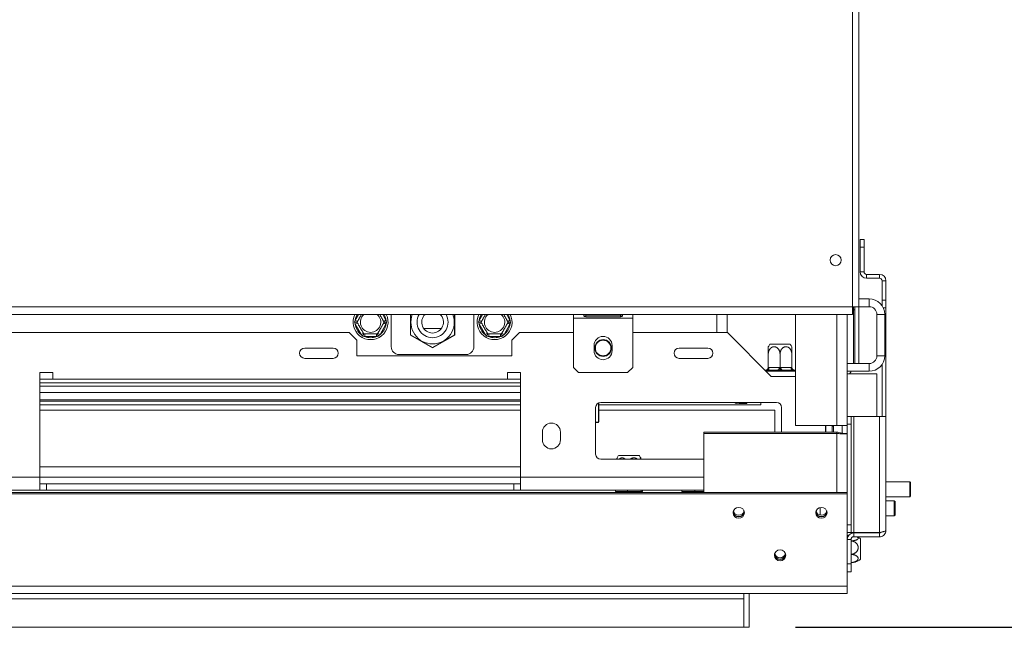
# Model space of a CAD drawing. Units: millimetres. Extents: x 4 to 269, y 3 to 204.
# Drawn here: x 129 to 148, y 33 to 44 of the extents above; entities that cross this region are included whole.
import ezdxf

# ---------------------------------------------------------------- set-up
doc = ezdxf.new("R2010")
doc.units = ezdxf.units.MM
doc.layers.add('FORMAT', color=7, linetype='Continuous')
doc.styles.add('SLDTEXTSTYLE1', font='TXT', dxfattribs={"width": 0.75})
doc.dimstyles.new('SLDDIMSTYLE0', dxfattribs={"dimtxt": 2.645833, "dimasz": 1.3, "dimexe": 0, "dimexo": 0.0625, "dimgap": 0.661458, "dimtad": 1, "dimdec": 0, "dimlfac": 20, "dimrnd": 1e-09, "dimzin": 12, "dimdsep": 46, "dimtxsty": 'SLDTEXTSTYLE1', "dimsah": 1, "dimcen": 0.09, "dimadec": 0, "dimazin": 3, "dimtfac": 1, "dimtdec": 0, "dimtofl": 0, "dimtmove": 0, "dimatfit": 3, "dimfxl": 0, "dimfrac": 2, "dimtolj": 1, "dimtzin": 12, "dimarcsym": 0})

# ---------------------------------------------------------------- blocks, each defined once
blk = doc.blocks.new('_D_2')
at = {"layer": 'FORMAT'}
for p, q in [((146.001, 53.551), (160.792, 53.551)), ((159.792, 32.551), (159.792, 53.551)), ((150.789, 48.549), (150.789, 49.086)), ((150.789, 49.086), (155.727, 49.086)), ((155.727, 49.086), (155.727, 48.549)), ((151.334, 45.203), (155.182, 42.894)), ((150.789, 38.1), (150.789, 37.563)), ((155.727, 37.563), (155.727, 38.1)), ((150.789, 37.563), (155.727, 37.563)), ((144.267, 32.551), (160.792, 32.551))]:
    blk.add_line(p, q, dxfattribs=at)
for points in [[(159.792, 53.551), (159.542, 52.251), (160.042, 52.251)], [(159.792, 32.551), (160.042, 33.851), (159.542, 33.851)]]:
    blk.add_solid(points, dxfattribs=at)
at = {"layer": 'FORMAT', "attachment_point": 1, "rotation": 90, "style": 'SLDTEXTSTYLE1'}
for s, insert, char_height in [('420mm', (156.381, 37.085), 2.6458), ('"', (151.806, 46.786), 2.646), ('16', (153.34, 44.049), 1.8521), ('9', (150.871, 42.68), 1.852), ('16', (151.806, 38.77), 2.6458)]:
    blk.add_mtext(s, dxfattribs=dict(at, insert=insert, char_height=char_height))

msp = doc.modelspace()

# ---------------------------------------------------------------- linework, layer by layer
at = {"color": 7, "linetype": 'Continuous', "lineweight": 15}
for p, q in [((145.367, 38.751), (145.367, 46.176)), ((145.492, 46.176), (145.492, 38.751)), ((145.517, 40.051), (145.592, 40.051)), ((145.517, 39.901), (145.517, 40.051)), ((145.592, 40.051), (145.592, 39.901)), ((145.592, 39.901), (145.517, 39.901)), ((145.517, 39.426), (145.517, 39.901)), ((145.592, 39.426), (145.592, 39.901)), ((145.592, 39.426), (145.517, 39.426)), ((145.642, 39.376), (145.642, 39.301)), ((145.892, 39.376), (145.642, 39.376)), ((145.892, 39.301), (145.642, 39.301)), ((145.892, 39.301), (145.892, 39.376)), ((145.942, 39.251), (146.017, 39.251)), ((145.942, 39.251), (145.942, 38.876)), ((146.017, 39.251), (146.017, 38.876)), ((145.492, 38.901), (145.692, 38.901)), ((145.692, 38.751), (145.692, 38.901)), ((19.167, 38.751), (145.367, 38.751)), ((145.367, 38.751), (145.692, 38.751)), ((145.492, 38.751), (145.367, 38.751)), ((145.367, 38.751), (145.367, 38.601)), ((145.387, 37.651), (145.387, 38.751)), ((145.417, 38.751), (145.417, 37.651)), ((145.492, 38.751), (145.492, 37.651)), ((145.942, 38.876), (146.017, 38.876)), ((145.942, 38.766), (145.942, 38.876)), ((146.017, 38.726), (145.965, 38.726)), ((146.017, 38.876), (146.017, 38.726)), ((146.017, 38.726), (146.017, 36.626)), ((19.167, 38.601), (145.367, 38.601)), ((136.442, 37.976), (136.442, 38.601)), ((136.812, 38.202), (136.812, 38.601)), ((136.817, 38.601), (136.817, 38.205)), ((137.667, 38.205), (137.667, 38.601)), ((137.672, 38.601), (137.672, 38.202)), ((138.042, 38.601), (138.042, 37.976)), ((139.967, 38.526), (139.967, 38.601)), ((139.967, 38.526), (141.117, 38.526)), ((139.967, 37.576), (139.967, 38.526)), ((140.88, 38.594), (140.205, 38.594)), ((140.205, 38.589), (140.88, 38.589)), ((140.205, 38.557), (140.205, 38.589)), ((140.205, 38.557), (140.88, 38.557)), ((140.88, 38.589), (140.893, 38.592)), ((140.88, 38.557), (140.88, 38.589)), ((141.117, 38.601), (141.117, 38.526)), ((141.117, 38.526), (141.117, 37.576)), ((142.942, 38.601), (142.942, 38.251)), ((144.267, 38.601), (144.267, 36.451)), ((145.267, 38.601), (145.267, 36.451)), ((145.842, 38.601), (145.842, 37.801)), ((145.992, 38.601), (145.842, 38.601)), ((145.992, 38.601), (145.992, 37.801)), ((135.745, 38.491), (135.788, 38.466)), ((135.745, 38.411), (135.788, 38.436)), ((135.859, 38.213), (135.745, 38.411)), ((136.339, 38.411), (136.225, 38.213)), ((136.296, 38.466), (136.339, 38.491)), ((136.296, 38.436), (136.339, 38.411)), ((137.07, 38.33), (137.414, 38.33)), ((138.145, 38.491), (138.188, 38.466)), ((138.145, 38.411), (138.188, 38.436)), ((138.259, 38.213), (138.145, 38.411)), ((138.739, 38.411), (138.625, 38.213)), ((138.696, 38.466), (138.739, 38.491)), ((138.696, 38.436), (138.739, 38.411)), ((122.367, 38.251), (135.627, 38.251)), ((135.777, 38.101), (135.627, 38.251)), ((135.859, 38.213), (135.902, 38.238)), ((135.928, 38.173), (135.928, 38.223)), ((136.156, 38.173), (135.928, 38.173)), ((136.156, 38.173), (136.156, 38.223)), ((136.182, 38.238), (136.225, 38.213)), ((137.242, 37.954), (136.812, 38.202)), ((136.817, 38.205), (137.242, 37.96)), ((137.242, 37.96), (137.667, 38.205)), ((137.672, 38.202), (137.242, 37.954)), ((138.259, 38.213), (138.302, 38.238)), ((138.328, 38.173), (138.328, 38.223)), ((138.556, 38.173), (138.328, 38.173)), ((138.556, 38.173), (138.556, 38.223)), ((138.582, 38.238), (138.625, 38.213)), ((138.927, 38.251), (138.777, 38.101)), ((138.927, 38.251), (139.967, 38.251)), ((141.117, 38.251), (142.947, 38.251)), ((142.947, 38.251), (143.797, 37.401)), ((135.317, 37.951), (134.767, 37.951)), ((135.777, 38.101), (135.777, 37.801)), ((138.777, 37.801), (138.777, 38.101)), ((140.367, 37.901), (140.367, 38.001)), ((140.717, 38.001), (140.717, 37.901)), ((142.567, 37.951), (142.017, 37.951)), ((143.77, 38.026), (144.164, 38.026)), ((134.767, 37.751), (135.317, 37.751)), ((135.777, 37.801), (138.777, 37.801)), ((137.892, 37.826), (136.592, 37.826)), ((142.017, 37.751), (142.567, 37.751)), ((143.74, 37.575), (143.74, 37.831)), ((143.967, 37.575), (143.967, 37.831)), ((144.195, 37.575), (144.195, 37.831)), ((145.842, 37.801), (145.992, 37.801)), ((140.067, 37.476), (139.967, 37.576)), ((141.117, 37.576), (141.017, 37.476)), ((143.74, 37.575), (143.755, 37.576)), ((143.755, 37.576), (143.952, 37.576)), ((143.952, 37.576), (143.967, 37.575)), ((143.967, 37.575), (143.982, 37.576)), ((143.982, 37.576), (144.18, 37.576)), ((144.18, 37.576), (144.195, 37.575)), ((145.692, 37.651), (145.267, 37.651)), ((145.417, 37.651), (145.492, 37.651)), ((145.417, 37.651), (145.417, 37.651)), ((145.492, 37.651), (145.492, 37.651)), ((145.692, 37.501), (145.692, 37.651)), ((145.942, 37.635), (145.942, 36.626)), ((129.892, 37.476), (129.642, 37.476)), ((129.642, 37.476), (129.642, 35.451)), ((129.892, 37.351), (129.892, 37.476)), ((138.942, 37.476), (138.692, 37.476)), ((138.692, 37.476), (138.692, 37.351)), ((138.942, 35.451), (138.942, 37.476)), ((141.017, 37.476), (140.067, 37.476)), ((143.69, 37.526), (143.672, 37.526)), ((143.7, 37.525), (143.69, 37.526)), ((143.697, 37.501), (144.267, 37.501)), ((143.73, 37.526), (143.7, 37.525)), ((143.927, 37.526), (143.73, 37.526)), ((143.797, 37.401), (144.267, 37.401)), ((143.967, 37.525), (143.927, 37.526)), ((144.007, 37.526), (143.967, 37.525)), ((144.205, 37.526), (144.007, 37.526)), ((144.235, 37.525), (144.205, 37.526)), ((144.245, 37.526), (144.235, 37.525)), ((144.267, 37.526), (144.245, 37.526)), ((145.692, 37.501), (145.267, 37.501)), ((145.267, 37.454), (145.842, 37.454)), ((145.842, 36.626), (145.842, 37.454)), ((129.892, 37.351), (129.642, 37.351)), ((138.942, 37.276), (129.642, 37.276)), ((138.692, 37.351), (129.892, 37.351)), ((138.942, 37.351), (138.692, 37.351)), ((138.942, 36.951), (129.642, 36.951)), ((129.642, 36.926), (138.942, 36.926)), ((129.642, 36.851), (138.942, 36.851)), ((140.397, 36.801), (140.397, 35.901)), ((140.458, 36.527), (140.458, 36.893)), ((140.458, 36.851), (143.592, 36.851)), ((143.897, 36.901), (140.497, 36.901)), ((143.167, 36.876), (143.167, 36.901)), ((143.167, 36.876), (143.242, 36.876)), ((143.242, 36.876), (143.242, 36.901)), ((143.247, 36.876), (143.247, 36.901)), ((143.247, 36.876), (143.322, 36.876)), ((143.322, 36.876), (143.322, 36.901)), ((143.592, 36.901), (143.592, 36.851)), ((143.997, 36.326), (143.997, 36.801)), ((129.642, 36.751), (138.942, 36.751)), ((140.458, 36.751), (143.867, 36.751)), ((143.867, 36.751), (143.867, 36.326)), ((145.267, 36.626), (145.342, 36.626)), ((145.342, 36.626), (145.342, 36.476)), ((145.342, 36.626), (145.392, 36.626)), ((145.392, 34.383), (145.392, 36.626)), ((145.392, 36.626), (145.892, 36.626)), ((145.892, 36.626), (145.892, 34.383)), ((146.017, 36.626), (145.892, 36.626)), ((146.017, 36.626), (146.017, 34.426)), ((140.397, 36.509), (140.426, 36.509)), ((140.458, 36.527), (140.456, 36.524)), ((144.267, 36.451), (145.067, 36.451)), ((144.847, 36.326), (144.847, 36.451)), ((144.852, 36.326), (144.852, 36.451)), ((144.977, 36.326), (144.977, 36.451)), ((145.002, 36.443), (144.977, 36.443)), ((145.002, 36.451), (145.002, 36.443)), ((145.002, 36.443), (145.002, 36.326)), ((145.267, 36.451), (145.067, 36.451)), ((145.167, 36.451), (145.167, 36.301)), ((145.342, 36.476), (145.267, 36.476)), ((145.267, 36.451), (145.267, 36.301)), ((145.342, 34.533), (145.342, 36.476)), ((139.367, 36.326), (139.367, 36.176)), ((139.717, 36.176), (139.717, 36.326)), ((142.492, 36.301), (142.492, 36.326)), ((142.492, 36.326), (145.067, 36.326)), ((142.492, 36.301), (145.067, 36.301)), ((142.492, 35.158), (142.492, 36.301)), ((145.067, 36.326), (145.067, 36.301)), ((145.194, 36.301), (145.267, 36.301)), ((145.267, 36.301), (145.267, 35.158)), ((140.845, 35.876), (141.203, 35.876)), ((141.203, 35.876), (141.239, 35.876)), ((140.497, 35.801), (142.492, 35.801)), ((129.642, 35.451), (138.942, 35.451)), ((129.642, 35.201), (129.642, 35.451)), ((138.942, 35.451), (138.942, 35.201)), ((129.642, 35.326), (129.767, 35.326)), ((129.767, 35.326), (129.767, 35.201)), ((138.817, 35.326), (129.767, 35.326)), ((138.817, 35.326), (138.817, 35.201)), ((138.817, 35.326), (138.942, 35.326)), ((146.477, 35.366), (146.017, 35.366)), ((146.492, 35.351), (146.477, 35.366)), ((146.477, 35.076), (146.477, 35.366)), ((146.492, 35.091), (146.492, 35.351)), ((82.267, 35.158), (145.267, 35.158)), ((82.267, 35.132), (145.267, 35.132)), ((128.667, 35.201), (129.642, 35.201)), ((129.642, 35.201), (129.767, 35.201)), ((138.817, 35.201), (129.767, 35.201)), ((138.817, 35.201), (138.942, 35.201)), ((138.942, 35.201), (142.492, 35.201)), ((140.78, 35.176), (140.78, 35.201)), ((141.016, 35.176), (140.78, 35.176)), ((141.016, 35.176), (141.016, 35.201)), ((141.278, 35.176), (141.016, 35.176)), ((141.278, 35.176), (141.278, 35.201)), ((141.304, 35.176), (141.278, 35.176)), ((141.304, 35.176), (141.304, 35.201)), ((142.067, 35.176), (142.067, 35.201)), ((142.317, 35.176), (142.067, 35.176)), ((142.317, 35.176), (142.317, 35.201)), ((142.492, 35.176), (142.317, 35.176)), ((145.267, 35.158), (145.267, 35.132)), ((145.267, 35.132), (145.267, 33.349)), ((146.017, 35.076), (146.477, 35.076)), ((146.477, 35.076), (146.492, 35.091)), ((146.177, 34.996), (146.017, 34.996)), ((146.192, 34.981), (146.177, 34.996)), ((146.177, 34.706), (146.177, 34.996)), ((146.192, 34.721), (146.192, 34.981)), ((143.267, 34.788), (143.267, 34.808)), ((144.742, 34.868), (144.742, 34.72)), ((146.017, 34.706), (146.177, 34.706)), ((146.177, 34.706), (146.192, 34.721)), ((145.267, 34.533), (145.342, 34.533)), ((145.342, 34.533), (145.342, 34.383)), ((145.342, 34.383), (145.267, 34.383)), ((145.267, 34.324), (145.291, 34.324)), ((145.342, 34.383), (145.392, 34.383)), ((145.892, 34.383), (145.392, 34.383)), ((145.892, 34.376), (145.392, 34.376)), ((145.392, 34.301), (145.392, 34.376)), ((145.892, 34.301), (145.892, 34.376)), ((145.342, 34.251), (145.267, 34.251)), ((145.342, 33.776), (145.342, 34.251)), ((145.892, 34.301), (145.392, 34.301)), ((145.527, 34.26), (145.527, 34.182)), ((145.527, 34.182), (145.527, 33.866)), ((145.267, 33.776), (145.342, 33.776)), ((145.342, 33.776), (145.342, 33.626)), ((145.342, 33.626), (145.267, 33.626)), ((82.267, 33.349), (145.267, 33.349)), ((82.267, 33.201), (145.267, 33.201)), ((143.267, 33.101), (143.267, 33.201)), ((143.367, 32.551), (143.367, 33.201)), ((145.267, 33.349), (145.267, 33.201)), ((145.267, 33.301), (145.267, 33.201)), ((82.267, 33.101), (143.267, 33.101)), ((143.267, 32.551), (143.267, 33.101)), ((82.267, 32.551), (143.267, 32.551)), ((143.367, 32.551), (143.267, 32.551))]:
    msp.add_line(p, q, dxfattribs=at)
at = {"color": 8, "linetype": 'Continuous', "lineweight": 15}
for p, q in [((135.745, 38.491), (135.808, 38.601)), ((136.276, 38.601), (136.339, 38.491)), ((138.145, 38.491), (138.208, 38.601)), ((138.676, 38.601), (138.739, 38.491)), ((142.742, 38.251), (142.742, 38.601)), ((145.067, 38.601), (145.067, 36.451)), ((138.942, 37.213), (129.642, 37.213)), ((138.942, 37.088), (129.642, 37.088)), ((140.456, 36.527), (140.456, 36.892)), ((140.458, 36.527), (140.456, 36.527)), ((145.067, 35.158), (145.067, 36.301)), ((129.642, 35.651), (138.942, 35.651)), ((128.667, 35.451), (129.642, 35.451)), ((138.942, 35.451), (142.492, 35.451))]:
    msp.add_line(p, q, dxfattribs=at)
at = {"color": 7, "linetype": 'Continuous', "lineweight": 15, "flags": 128}
for points in [[(145.387, 38.683), (145.4, 38.687), (145.417, 38.696)], [(143.73, 37.526), (143.735, 37.527), (143.739, 37.529), (143.744, 37.534), (143.747, 37.54), (143.75, 37.548), (143.753, 37.556), (143.754, 37.566), (143.755, 37.576)], [(143.927, 37.526), (143.932, 37.527), (143.937, 37.529), (143.941, 37.534), (143.945, 37.54), (143.948, 37.548), (143.95, 37.556), (143.952, 37.566), (143.952, 37.576)], [(144.007, 37.526), (144.002, 37.527), (143.998, 37.529), (143.993, 37.534), (143.989, 37.54), (143.986, 37.548), (143.984, 37.556), (143.983, 37.566), (143.982, 37.576)], [(144.205, 37.526), (144.2, 37.527), (144.195, 37.529), (144.191, 37.534), (144.187, 37.54), (144.184, 37.548), (144.181, 37.556), (144.18, 37.566), (144.18, 37.576)], [(145.313, 37.454), (145.336, 37.484), (145.346, 37.501)], [(143.167, 34.87), (143.125, 34.862), (143.089, 34.839), (143.065, 34.805), (143.057, 34.764), (143.065, 34.723), (143.089, 34.689), (143.125, 34.666), (143.167, 34.658), (143.209, 34.666), (143.245, 34.689), (143.269, 34.723), (143.277, 34.764), (143.269, 34.805), (143.245, 34.839), (143.209, 34.862), (143.167, 34.87)], [(144.767, 34.87), (144.725, 34.862), (144.689, 34.839), (144.665, 34.805), (144.657, 34.764), (144.665, 34.723), (144.689, 34.689), (144.725, 34.666), (144.767, 34.658), (144.809, 34.666), (144.845, 34.689), (144.869, 34.723), (144.877, 34.764), (144.869, 34.805), (144.845, 34.839), (144.809, 34.862), (144.767, 34.87)], [(143.967, 34.049), (143.925, 34.041), (143.889, 34.018), (143.865, 33.984), (143.857, 33.943), (143.865, 33.902), (143.889, 33.868), (143.925, 33.845), (143.967, 33.837), (144.009, 33.845), (144.045, 33.868), (144.069, 33.902), (144.077, 33.943), (144.069, 33.984), (144.045, 34.018), (144.009, 34.041), (143.967, 34.049)]]:
    msp.add_lwpolyline(points, dxfattribs=at)
at = {"color": 7, "linetype": 'Continuous', "lineweight": 15}
for centre, radius in [((145.042, 39.651), 0.107), ((140.542, 37.951), 0.162), ((140.542, 37.951), 0.15)]:
    msp.add_circle(centre, radius, dxfattribs=at)
for centre, radius, start, end in [((145.642, 39.426), 0.125, 180, 270), ((145.642, 39.426), 0.05, 180, 270), ((145.892, 39.251), 0.125, 0, 90), ((145.892, 39.251), 0.05, 0, 90), ((145.692, 38.601), 0.3, 360, 90), ((145.692, 38.601), 0.15, 0, 90), ((136.042, 38.451), 0.338, 153.5736, 26.4264), ((136.042, 38.451), 0.197, 130.3259, 49.6741), ((137.242, 38.451), 0.42, 159.0454, 270), ((137.242, 38.451), 0.3, 149.955, 270), ((137.242, 38.451), 0.21, 134.0241, 270), ((137.242, 38.451), 0.21, 270, 45.9759), ((137.242, 38.451), 0.42, 270, 21.071), ((137.242, 38.451), 0.3, 270, 30.045), ((138.442, 38.451), 0.338, 153.5736, 26.9998), ((138.442, 38.451), 0.197, 130.3259, 49.6741), ((136.042, 38.451), 0.3, 187.6684, 232.3316), ((136.042, 38.451), 0.3, 307.6684, 352.3316), ((138.442, 38.451), 0.3, 187.6684, 232.3316), ((138.442, 38.451), 0.3, 307.6684, 352.3316), ((136.042, 38.451), 0.3, 247.6684, 292.3316), ((138.442, 38.451), 0.3, 247.6684, 292.3316), ((140.542, 38.001), 0.175, 0, 180), ((134.767, 37.851), 0.1, 90, 270), ((135.317, 37.851), 0.1, 270, 90), ((136.592, 37.976), 0.15, 180, 270), ((137.892, 37.976), 0.15, 270, 0), ((142.017, 37.851), 0.1, 90, 270), ((142.567, 37.851), 0.1, 270, 90), ((144.027, 37.831), 0.322, 142.7742, 153.0235), ((143.907, 37.831), 0.322, 26.9692, 37.2258), ((140.542, 37.901), 0.175, 180, 0), ((145.692, 37.801), 0.15, 270, 0), ((145.692, 37.801), 0.3, 270, 360), ((143.69, 37.576), 0.05, 270, 315.53), ((140.497, 36.801), 0.1, 90, 180), ((143.125, 36.913), 0.0375, 199.4712, 340.5288), ((143.205, 36.913), 0.0375, 199.4712, 340.5288), ((143.897, 36.801), 0.1, 360, 90), ((139.542, 36.326), 0.175, 0, 180), ((140.426, 36.617), 0.108, 270, 277.7068), ((140.452, 36.525), 0.00462, 320.2152, 18.156), ((140.454, 36.526), 0.00466, 293.9159, 334.2371), ((140.453, 36.527), 0.005, 334.3751, 0), ((139.542, 36.176), 0.175, 180, 0), ((140.497, 35.901), 0.1, 180, 270), ((141.102, 35.681), 0.322, 142.7742, 153.3441), ((140.982, 35.681), 0.322, 26.6448, 37.2258), ((143.167, 34.794), 0.11, 188.5829, 351.4171), ((143.167, 34.795), 0.105, 179.26, 0.7399), ((143.167, 34.822), 0.106, 191.7646, 348.2354), ((144.767, 34.794), 0.11, 188.581, 351.419), ((144.767, 34.795), 0.105, 179.264, 0.7359), ((144.767, 34.822), 0.106, 191.7653, 348.2347), ((145.392, 34.251), 0.125, 90, 180), ((145.392, 34.251), 0.05, 90, 180), ((145.332, 34.003), 0.322, 52.7742, 67.1963), ((143.967, 33.973), 0.11, 188.585, 351.415), ((143.967, 33.974), 0.105, 179.2591, 0.7409), ((143.967, 34.001), 0.106, 191.7647, 348.2353), ((145.332, 34.123), 0.322, 287.8047, 307.2258)]:
    msp.add_arc(centre, radius, start, end, dxfattribs=at)
at = {"color": 8, "linetype": 'Continuous', "lineweight": 15}
for centre, start, end in [((136.042, 38.451), 149.955, 172.3316), ((136.042, 38.451), 7.6684, 30.045), ((138.442, 38.451), 149.955, 172.3316), ((138.442, 38.451), 7.6684, 30.045)]:
    msp.add_arc(centre, 0.3, start, end, dxfattribs=at)
at = {"color": 7, "linetype": 'Continuous', "lineweight": 15}
for points, knots in [([(135.779, 38.451), (135.78, 38.451), (135.78, 38.452), (135.783, 38.457), (135.788, 38.465), (135.795, 38.477), (135.803, 38.492), (135.813, 38.509), (135.824, 38.528), (135.835, 38.547), (135.846, 38.565), (135.856, 38.583), (135.863, 38.595), (135.866, 38.601), (135.867, 38.602)], [0, 0, 0, 0, 0.0950419, 0.1924803, 0.2875607, 0.3852897, 0.4815781, 0.5812664, 0.6681381, 0.7581787, 0.8356197, 0.915548, 0.9894093, 1, 1, 1, 1]), ([(136.218, 38.601), (136.222, 38.595), (136.227, 38.586), (136.234, 38.573), (136.241, 38.561), (136.249, 38.547), (136.259, 38.529), (136.269, 38.513), (136.277, 38.498), (136.285, 38.485), (136.292, 38.473), (136.298, 38.463), (136.303, 38.453), (136.304, 38.452), (136.305, 38.451)], [0, 0, 0, 0, 0.08583, 0.125271, 0.165024, 0.242924, 0.323294, 0.401161, 0.481141, 0.562139, 0.645063, 0.734753, 0.826646, 1, 1, 1, 1]), ([(138.179, 38.451), (138.18, 38.451), (138.18, 38.452), (138.183, 38.457), (138.188, 38.465), (138.195, 38.477), (138.203, 38.492), (138.213, 38.509), (138.224, 38.528), (138.235, 38.547), (138.246, 38.565), (138.256, 38.583), (138.263, 38.595), (138.266, 38.601), (138.267, 38.602)], [0, 0, 0, 0, 0.0950419, 0.1924803, 0.2875607, 0.3852897, 0.4815781, 0.5812664, 0.6681381, 0.7581787, 0.8356197, 0.915548, 0.9894093, 1, 1, 1, 1]), ([(138.618, 38.602), (138.621, 38.595), (138.627, 38.586), (138.634, 38.573), (138.641, 38.561), (138.649, 38.547), (138.659, 38.529), (138.669, 38.513), (138.677, 38.498), (138.685, 38.485), (138.692, 38.473), (138.698, 38.463), (138.703, 38.453), (138.704, 38.452), (138.705, 38.451)], [0, 0, 0, 0, 0.089167, 0.128464, 0.168072, 0.245688, 0.325764, 0.403347, 0.483035, 0.563737, 0.646358, 0.735722, 0.827279, 1, 1, 1, 1]), ([(140.205, 38.594), (140.199, 38.594), (140.189, 38.593), (140.178, 38.591), (140.172, 38.589), (140.169, 38.586), (140.167, 38.583), (140.167, 38.579), (140.167, 38.576), (140.169, 38.572), (140.172, 38.569), (140.178, 38.565), (140.189, 38.56), (140.199, 38.558), (140.205, 38.557)], [0, 0, 0, 0, 0.164606, 0.29151, 0.345785, 0.397668, 0.45069, 0.508169, 0.554902, 0.600881, 0.649258, 0.702763, 0.832396, 1, 1, 1, 1]), ([(140.88, 38.557), (140.885, 38.558), (140.895, 38.558), (140.906, 38.562), (140.912, 38.567), (140.915, 38.571), (140.917, 38.575), (140.917, 38.579), (140.917, 38.582), (140.915, 38.585), (140.912, 38.587), (140.906, 38.59), (140.895, 38.592), (140.885, 38.593), (140.88, 38.594)], [0, 0, 0, 0, 0.164606, 0.29151, 0.345785, 0.397668, 0.45069, 0.508169, 0.554902, 0.600881, 0.649258, 0.702763, 0.832396, 1, 1, 1, 1]), ([(135.733, 38.451), (135.735, 38.457), (135.739, 38.471), (135.743, 38.484), (135.745, 38.491)], [0, 0, 0, 0, 0.499553, 1, 1, 1, 1]), ([(135.745, 38.411), (135.743, 38.417), (135.739, 38.43), (135.735, 38.444), (135.733, 38.451)], [0, 0, 0, 0, 0.499606, 1, 1, 1, 1]), ([(135.733, 38.451), (135.733, 38.451), (135.736, 38.451), (135.744, 38.451), (135.757, 38.451), (135.77, 38.451), (135.778, 38.451), (135.779, 38.451), (135.779, 38.451)], [0, 0, 0, 0, 0.004162, 0.09651, 0.357505, 0.581507, 0.790467, 1, 1, 1, 1]), ([(135.911, 38.223), (135.911, 38.223), (135.91, 38.224), (135.907, 38.23), (135.899, 38.243), (135.888, 38.263), (135.878, 38.28), (135.867, 38.299), (135.858, 38.315), (135.85, 38.328), (135.843, 38.34), (135.835, 38.355), (135.825, 38.372), (135.815, 38.388), (135.807, 38.403), (135.799, 38.417), (135.792, 38.429), (135.787, 38.438), (135.781, 38.448), (135.78, 38.45), (135.779, 38.451)], [0, 0, 0, 0, 0.05117, 0.103361, 0.227069, 0.285286, 0.345563, 0.398026, 0.452405, 0.476031, 0.499843, 0.546506, 0.594648, 0.641291, 0.6892, 0.737718, 0.78739, 0.841115, 0.89616, 1, 1, 1, 1]), ([(136.305, 38.451), (136.305, 38.45), (136.304, 38.45), (136.301, 38.444), (136.296, 38.436), (136.29, 38.424), (136.281, 38.409), (136.271, 38.392), (136.26, 38.373), (136.249, 38.355), (136.239, 38.336), (136.228, 38.318), (136.219, 38.301), (136.21, 38.286), (136.201, 38.271), (136.193, 38.258), (136.187, 38.246), (136.181, 38.236), (136.176, 38.228), (136.174, 38.224), (136.174, 38.223), (136.173, 38.223)], [0, 0, 0, 0, 0.057125, 0.115691, 0.172839, 0.231579, 0.289453, 0.349371, 0.401586, 0.455705, 0.502251, 0.550292, 0.594686, 0.640272, 0.686628, 0.734107, 0.78501, 0.837134, 0.893198, 0.950682, 1, 1, 1, 1]), ([(136.305, 38.451), (136.305, 38.451), (136.306, 38.451), (136.315, 38.451), (136.327, 38.451), (136.34, 38.451), (136.348, 38.451), (136.351, 38.451), (136.351, 38.451)], [0, 0, 0, 0, 0.209533, 0.418493, 0.642495, 0.90349, 0.995838, 1, 1, 1, 1]), ([(136.339, 38.491), (136.341, 38.484), (136.346, 38.471), (136.349, 38.457), (136.351, 38.451)], [0, 0, 0, 0, 0.499606, 1, 1, 1, 1]), ([(136.351, 38.451), (136.349, 38.444), (136.346, 38.43), (136.341, 38.417), (136.339, 38.411)], [0, 0, 0, 0, 0.499553, 1, 1, 1, 1]), ([(138.133, 38.451), (138.135, 38.457), (138.139, 38.471), (138.143, 38.484), (138.145, 38.491)], [0, 0, 0, 0, 0.499553, 1, 1, 1, 1]), ([(138.133, 38.451), (138.133, 38.451), (138.136, 38.451), (138.144, 38.451), (138.157, 38.451), (138.17, 38.451), (138.178, 38.451), (138.179, 38.451), (138.179, 38.451)], [0, 0, 0, 0, 0.004162, 0.09651, 0.357505, 0.581507, 0.790467, 1, 1, 1, 1]), ([(138.145, 38.411), (138.143, 38.417), (138.139, 38.43), (138.135, 38.444), (138.133, 38.451)], [0, 0, 0, 0, 0.499606, 1, 1, 1, 1]), ([(138.311, 38.223), (138.311, 38.223), (138.31, 38.224), (138.307, 38.23), (138.299, 38.243), (138.288, 38.263), (138.278, 38.28), (138.267, 38.299), (138.258, 38.315), (138.25, 38.328), (138.243, 38.34), (138.235, 38.355), (138.225, 38.372), (138.215, 38.388), (138.207, 38.403), (138.199, 38.417), (138.192, 38.429), (138.187, 38.438), (138.181, 38.448), (138.18, 38.45), (138.179, 38.451)], [0, 0, 0, 0, 0.05117, 0.103361, 0.227069, 0.285286, 0.345563, 0.398026, 0.452405, 0.476031, 0.499843, 0.546506, 0.594648, 0.641291, 0.6892, 0.737718, 0.78739, 0.841115, 0.89616, 1, 1, 1, 1]), ([(138.705, 38.451), (138.705, 38.45), (138.704, 38.45), (138.701, 38.444), (138.696, 38.436), (138.69, 38.424), (138.681, 38.409), (138.671, 38.392), (138.66, 38.373), (138.649, 38.355), (138.639, 38.336), (138.628, 38.318), (138.619, 38.301), (138.61, 38.286), (138.601, 38.271), (138.593, 38.258), (138.587, 38.246), (138.581, 38.236), (138.576, 38.228), (138.574, 38.224), (138.574, 38.223), (138.573, 38.223)], [0, 0, 0, 0, 0.057125, 0.115691, 0.172839, 0.231579, 0.289453, 0.349371, 0.401586, 0.455705, 0.502251, 0.550292, 0.594686, 0.640272, 0.686628, 0.734107, 0.78501, 0.837134, 0.893198, 0.950682, 1, 1, 1, 1]), ([(138.705, 38.451), (138.705, 38.451), (138.706, 38.451), (138.715, 38.451), (138.727, 38.451), (138.74, 38.451), (138.748, 38.451), (138.751, 38.451), (138.751, 38.451)], [0, 0, 0, 0, 0.209533, 0.418493, 0.642495, 0.90349, 0.995838, 1, 1, 1, 1]), ([(138.739, 38.491), (138.741, 38.484), (138.746, 38.471), (138.749, 38.457), (138.751, 38.451)], [0, 0, 0, 0, 0.4996058, 1, 1, 1, 1]), ([(138.751, 38.451), (138.749, 38.444), (138.746, 38.43), (138.741, 38.417), (138.739, 38.411)], [0, 0, 0, 0, 0.499553, 1, 1, 1, 1]), ([(135.888, 38.183), (135.883, 38.188), (135.873, 38.198), (135.864, 38.208), (135.859, 38.213)], [0, 0, 0, 0, 0.499553, 1, 1, 1, 1]), ([(135.888, 38.183), (135.888, 38.183), (135.889, 38.185), (135.893, 38.193), (135.9, 38.204), (135.906, 38.215), (135.91, 38.222), (135.91, 38.223), (135.911, 38.223)], [0, 0, 0, 0, 0.004162, 0.09651, 0.357505, 0.581507, 0.790467, 1, 1, 1, 1]), ([(135.928, 38.173), (135.921, 38.175), (135.908, 38.178), (135.894, 38.181), (135.888, 38.183)], [0, 0, 0, 0, 0.499606, 1, 1, 1, 1]), ([(136.173, 38.223), (136.173, 38.223), (136.172, 38.223), (136.166, 38.223), (136.157, 38.223), (136.143, 38.223), (136.126, 38.223), (136.106, 38.223), (136.084, 38.223), (136.063, 38.223), (136.041, 38.223), (136.021, 38.223), (136.001, 38.223), (135.983, 38.223), (135.966, 38.223), (135.951, 38.223), (135.937, 38.223), (135.925, 38.223), (135.917, 38.223), (135.912, 38.223), (135.911, 38.223), (135.911, 38.223)], [0, 0, 0, 0, 0.057125, 0.115691, 0.172839, 0.231579, 0.289453, 0.349371, 0.401586, 0.455705, 0.502251, 0.550292, 0.594686, 0.640272, 0.686628, 0.734107, 0.78501, 0.837134, 0.893198, 0.950682, 1, 1, 1, 1]), ([(136.196, 38.183), (136.19, 38.181), (136.176, 38.178), (136.163, 38.175), (136.156, 38.173)], [0, 0, 0, 0, 0.499553, 1, 1, 1, 1]), ([(136.173, 38.223), (136.174, 38.223), (136.174, 38.222), (136.178, 38.215), (136.185, 38.204), (136.191, 38.193), (136.195, 38.185), (136.196, 38.183), (136.196, 38.183)], [0, 0, 0, 0, 0.209533, 0.418493, 0.642495, 0.90349, 0.995838, 1, 1, 1, 1]), ([(136.225, 38.213), (136.221, 38.208), (136.211, 38.198), (136.201, 38.188), (136.196, 38.183)], [0, 0, 0, 0, 0.499606, 1, 1, 1, 1]), ([(138.288, 38.183), (138.283, 38.188), (138.273, 38.198), (138.264, 38.208), (138.259, 38.213)], [0, 0, 0, 0, 0.499553, 1, 1, 1, 1]), ([(138.288, 38.183), (138.288, 38.183), (138.289, 38.185), (138.293, 38.193), (138.3, 38.204), (138.306, 38.215), (138.31, 38.222), (138.31, 38.223), (138.311, 38.223)], [0, 0, 0, 0, 0.004162, 0.09651, 0.357505, 0.581507, 0.790467, 1, 1, 1, 1]), ([(138.328, 38.173), (138.321, 38.175), (138.308, 38.178), (138.294, 38.181), (138.288, 38.183)], [0, 0, 0, 0, 0.499606, 1, 1, 1, 1]), ([(138.573, 38.223), (138.573, 38.223), (138.572, 38.223), (138.566, 38.223), (138.557, 38.223), (138.543, 38.223), (138.526, 38.223), (138.506, 38.223), (138.484, 38.223), (138.463, 38.223), (138.441, 38.223), (138.421, 38.223), (138.401, 38.223), (138.383, 38.223), (138.366, 38.223), (138.351, 38.223), (138.337, 38.223), (138.325, 38.223), (138.317, 38.223), (138.312, 38.223), (138.311, 38.223), (138.311, 38.223)], [0, 0, 0, 0, 0.057125, 0.115691, 0.172839, 0.231579, 0.289453, 0.349371, 0.401586, 0.455705, 0.502251, 0.550292, 0.594686, 0.640272, 0.686628, 0.734107, 0.78501, 0.837134, 0.893198, 0.950682, 1, 1, 1, 1]), ([(138.596, 38.183), (138.59, 38.181), (138.576, 38.178), (138.563, 38.175), (138.556, 38.173)], [0, 0, 0, 0, 0.499553, 1, 1, 1, 1]), ([(138.573, 38.223), (138.574, 38.223), (138.574, 38.222), (138.578, 38.215), (138.585, 38.204), (138.591, 38.193), (138.595, 38.185), (138.596, 38.183), (138.596, 38.183)], [0, 0, 0, 0, 0.209533, 0.418493, 0.642495, 0.90349, 0.995838, 1, 1, 1, 1]), ([(138.625, 38.213), (138.621, 38.208), (138.611, 38.198), (138.601, 38.188), (138.596, 38.183)], [0, 0, 0, 0, 0.499606, 1, 1, 1, 1]), ([(143.967, 37.831), (143.967, 37.834), (143.967, 37.842), (143.966, 37.853), (143.964, 37.864), (143.962, 37.876), (143.958, 37.888), (143.954, 37.9), (143.948, 37.912), (143.941, 37.923), (143.934, 37.933), (143.927, 37.943), (143.918, 37.951), (143.909, 37.958), (143.9, 37.964), (143.891, 37.969), (143.881, 37.973), (143.872, 37.975), (143.862, 37.977), (143.853, 37.977), (143.845, 37.977), (143.836, 37.975), (143.827, 37.973), (143.818, 37.97), (143.81, 37.966), (143.802, 37.961), (143.795, 37.956), (143.787, 37.95), (143.78, 37.943), (143.774, 37.935), (143.768, 37.927), (143.762, 37.918), (143.757, 37.908), (143.752, 37.898), (143.748, 37.887), (143.744, 37.872), (143.74, 37.853), (143.74, 37.838), (143.74, 37.831)], [0, 0, 0, 0, 0.0255, 0.051123, 0.07713, 0.103269, 0.133704, 0.164362, 0.195748, 0.227399, 0.256378, 0.285587, 0.315572, 0.345847, 0.371958, 0.398285, 0.425334, 0.45265, 0.47624, 0.500016, 0.523245, 0.546653, 0.570617, 0.594769, 0.617996, 0.641381, 0.665241, 0.689256, 0.713424, 0.737737, 0.762482, 0.787369, 0.814129, 0.841053, 0.868473, 0.896056, 0.947503, 1, 1, 1, 1]), ([(143.74, 37.831), (143.74, 37.835), (143.74, 37.843), (143.74, 37.856), (143.74, 37.868), (143.74, 37.88), (143.74, 37.892), (143.74, 37.903), (143.74, 37.914), (143.74, 37.925), (143.74, 37.935), (143.74, 37.944), (143.74, 37.952), (143.74, 37.959), (143.74, 37.967), (143.74, 37.972), (143.74, 37.975), (143.74, 37.977), (143.74, 37.977), (143.74, 37.977)], [0, 0, 0, 0, 0.056953, 0.114248, 0.172627, 0.231384, 0.28835, 0.345685, 0.404218, 0.463184, 0.520842, 0.578959, 0.638616, 0.698848, 0.750861, 0.857064, 0.911472, 0.95785, 1, 1, 1, 1]), ([(144.195, 37.831), (144.195, 37.835), (144.194, 37.843), (144.193, 37.856), (144.191, 37.868), (144.188, 37.88), (144.184, 37.892), (144.18, 37.903), (144.174, 37.914), (144.168, 37.925), (144.161, 37.935), (144.153, 37.944), (144.144, 37.952), (144.135, 37.959), (144.123, 37.967), (144.111, 37.972), (144.098, 37.976), (144.086, 37.977), (144.074, 37.977), (144.062, 37.975), (144.051, 37.972), (144.04, 37.968), (144.03, 37.962), (144.02, 37.955), (144.011, 37.946), (144.002, 37.936), (143.994, 37.925), (143.987, 37.913), (143.98, 37.899), (143.976, 37.888), (143.973, 37.877), (143.97, 37.864), (143.968, 37.849), (143.967, 37.838), (143.967, 37.831)], [0, 0, 0, 0, 0.02848, 0.057132, 0.086326, 0.115709, 0.144196, 0.172867, 0.202138, 0.231625, 0.260459, 0.289521, 0.319354, 0.349474, 0.375485, 0.428594, 0.455802, 0.478994, 0.526249, 0.550376, 0.572504, 0.617466, 0.640337, 0.663447, 0.710338, 0.734148, 0.759526, 0.811009, 0.837148, 0.865097, 0.89322, 0.921877, 0.950713, 1, 1, 1, 1]), ([(144.195, 37.977), (144.195, 37.977), (144.195, 37.977), (144.195, 37.975), (144.195, 37.972), (144.195, 37.968), (144.195, 37.962), (144.195, 37.955), (144.195, 37.946), (144.195, 37.936), (144.195, 37.925), (144.195, 37.913), (144.195, 37.899), (144.195, 37.888), (144.195, 37.877), (144.195, 37.864), (144.195, 37.849), (144.195, 37.838), (144.195, 37.831)], [0, 0, 0, 0, 0.0523405, 0.1006032, 0.1448668, 0.2348051, 0.2805542, 0.326783, 0.4205792, 0.4682068, 0.5189717, 0.6219546, 0.6742424, 0.7301492, 0.7864044, 0.8437277, 0.9014089, 1, 1, 1, 1]), ([(143.7, 37.525), (143.7, 37.525), (143.702, 37.525), (143.709, 37.528), (143.72, 37.534), (143.731, 37.546), (143.738, 37.56), (143.739, 37.57), (143.74, 37.575)], [0, 0, 0, 0, 0.004162, 0.09651, 0.357505, 0.581507, 0.790467, 1, 1, 1, 1]), ([(143.967, 37.525), (143.967, 37.525), (143.967, 37.525), (143.967, 37.528), (143.967, 37.534), (143.967, 37.546), (143.967, 37.56), (143.967, 37.57), (143.967, 37.575)], [0, 0, 0, 0, 0.004162, 0.09651, 0.357505, 0.581507, 0.790467, 1, 1, 1, 1]), ([(144.195, 37.575), (144.195, 37.57), (144.196, 37.56), (144.203, 37.546), (144.214, 37.534), (144.225, 37.528), (144.232, 37.525), (144.234, 37.525), (144.235, 37.525)], [0, 0, 0, 0, 0.2095327, 0.4184926, 0.6424952, 0.9034901, 0.9958384, 1, 1, 1, 1]), ([(140.44, 36.511), (140.443, 36.511), (140.448, 36.511), (140.454, 36.519), (140.456, 36.522)], [0, 0, 0, 0, 0.628213, 1, 1, 1, 1]), ([(145.194, 36.301), (145.188, 36.301), (145.178, 36.301), (145.157, 36.305), (145.146, 36.306)], [0, 0, 0, 0, 0.524007, 1, 1, 1, 1]), ([(141.205, 35.801), (141.205, 35.801), (141.201, 35.804), (141.194, 35.809), (141.182, 35.817), (141.169, 35.822), (141.155, 35.826), (141.142, 35.827), (141.13, 35.827), (141.118, 35.825), (141.106, 35.822), (141.095, 35.818), (141.084, 35.812), (141.076, 35.807), (141.072, 35.803), (141.07, 35.801)], [0, 0, 0, 0, 0.012401, 0.093891, 0.164261, 0.307946, 0.381556, 0.444302, 0.572148, 0.637423, 0.69729, 0.818932, 0.880808, 0.943333, 1, 1, 1, 1]), ([(141.276, 35.801), (141.275, 35.801), (141.275, 35.804), (141.274, 35.809), (141.273, 35.817), (141.272, 35.822), (141.27, 35.826), (141.269, 35.827), (141.268, 35.827), (141.267, 35.825), (141.265, 35.822), (141.264, 35.818), (141.263, 35.812), (141.262, 35.807), (141.262, 35.803), (141.262, 35.801)], [0, 0, 0, 0, 0.012401, 0.093891, 0.164261, 0.307946, 0.381556, 0.444302, 0.572148, 0.637423, 0.69729, 0.818932, 0.880808, 0.943333, 1, 1, 1, 1]), ([(140.809, 35.801), (140.809, 35.801), (140.809, 35.804), (140.81, 35.809), (140.811, 35.817), (140.812, 35.822), (140.813, 35.824), (140.814, 35.825)], [0, 0, 0, 0, 0.033505, 0.253681, 0.443812, 0.832031, 1, 1, 1, 1]), ([(140.972, 35.801), (140.972, 35.801), (140.969, 35.804), (140.963, 35.808), (140.955, 35.814), (140.946, 35.819), (140.937, 35.823), (140.928, 35.825), (140.919, 35.827), (140.911, 35.827), (140.902, 35.827), (140.894, 35.825), (140.886, 35.823), (140.878, 35.82), (140.87, 35.816), (140.863, 35.811), (140.856, 35.806), (140.852, 35.802), (140.85, 35.801)], [0, 0, 0, 0, 0.002786, 0.084421, 0.154826, 0.225815, 0.298751, 0.372404, 0.436013, 0.500123, 0.562759, 0.625876, 0.690494, 0.755618, 0.818248, 0.881303, 0.945639, 1, 1, 1, 1]), ([(146.017, 34.426), (146.017, 34.424), (146.016, 34.422), (146.012, 34.417), (146.004, 34.413), (145.993, 34.408), (145.978, 34.403), (145.961, 34.399), (145.942, 34.394), (145.919, 34.389), (145.902, 34.385), (145.892, 34.383)], [0, 0, 0, 0, 0.094454, 0.190963, 0.299339, 0.410857, 0.519237, 0.630761, 0.739141, 0.850664, 1, 1, 1, 1]), ([(145.892, 34.301), (145.905, 34.302), (145.931, 34.304), (145.969, 34.324), (145.999, 34.356), (146.015, 34.392), (146.016, 34.416), (146.017, 34.426)], [0, 0, 0, 0, 0.190996, 0.410737, 0.630487, 0.850236, 1, 1, 1, 1]), ([(145.892, 34.376), (145.9, 34.376), (145.913, 34.378), (145.923, 34.387), (145.927, 34.39)], [0, 0, 0, 0, 0.576207, 1, 1, 1, 1]), ([(145.342, 34.222), (145.343, 34.222), (145.348, 34.222), (145.357, 34.222), (145.369, 34.223), (145.382, 34.225), (145.393, 34.226), (145.405, 34.228), (145.416, 34.231), (145.426, 34.234), (145.436, 34.237), (145.445, 34.24), (145.454, 34.244), (145.461, 34.248), (145.468, 34.254), (145.474, 34.259), (145.477, 34.265), (145.479, 34.27), (145.479, 34.276), (145.477, 34.281), (145.474, 34.286), (145.469, 34.291), (145.463, 34.295), (145.459, 34.298), (145.455, 34.3), (145.454, 34.301)], [0, 0, 0, 0, 0.008459, 0.052267, 0.096904, 0.14183, 0.185386, 0.229225, 0.27398, 0.319065, 0.363151, 0.407588, 0.453201, 0.499255, 0.539025, 0.620229, 0.661829, 0.69729, 0.769542, 0.806433, 0.840266, 0.909012, 0.943982, 0.979317, 1, 1, 1, 1]), ([(145.342, 33.961), (145.343, 33.961), (145.348, 33.961), (145.357, 33.963), (145.369, 33.965), (145.382, 33.969), (145.393, 33.973), (145.405, 33.978), (145.416, 33.984), (145.426, 33.992), (145.436, 34), (145.445, 34.009), (145.454, 34.018), (145.461, 34.029), (145.468, 34.043), (145.474, 34.057), (145.477, 34.072), (145.479, 34.086), (145.479, 34.099), (145.477, 34.113), (145.474, 34.126), (145.469, 34.138), (145.463, 34.149), (145.456, 34.161), (145.448, 34.172), (145.438, 34.181), (145.427, 34.191), (145.414, 34.199), (145.401, 34.206), (145.39, 34.211), (145.378, 34.215), (145.366, 34.218), (145.354, 34.22), (145.346, 34.221), (145.342, 34.221)], [0, 0, 0, 0, 0.005798, 0.03583, 0.066429, 0.097226, 0.127085, 0.157137, 0.187817, 0.218723, 0.248945, 0.279406, 0.310675, 0.342246, 0.369508, 0.425174, 0.453692, 0.478001, 0.52753, 0.552819, 0.576013, 0.623139, 0.647111, 0.671334, 0.720482, 0.745438, 0.772038, 0.825999, 0.853397, 0.882691, 0.912168, 0.942205, 0.972429, 1, 1, 1, 1]), ([(145.342, 33.803), (145.342, 33.803), (145.347, 33.803), (145.354, 33.803), (145.366, 33.804), (145.377, 33.806), (145.389, 33.809), (145.402, 33.812), (145.414, 33.816), (145.425, 33.82), (145.435, 33.825), (145.444, 33.831), (145.453, 33.837), (145.46, 33.843), (145.466, 33.849), (145.47, 33.856), (145.474, 33.862), (145.477, 33.869), (145.478, 33.875), (145.479, 33.882), (145.478, 33.888), (145.477, 33.894), (145.475, 33.9), (145.472, 33.906), (145.468, 33.912), (145.463, 33.917), (145.457, 33.923), (145.451, 33.928), (145.444, 33.933), (145.437, 33.937), (145.429, 33.941), (145.42, 33.945), (145.41, 33.949), (145.399, 33.952), (145.388, 33.955), (145.374, 33.958), (145.358, 33.96), (145.346, 33.96), (145.342, 33.96)], [0, 0, 0, 0, 0.0026825, 0.0295389, 0.0567975, 0.0841953, 0.1160951, 0.1482286, 0.181126, 0.2143006, 0.2446738, 0.2752891, 0.3067174, 0.3384499, 0.3658175, 0.3934119, 0.4217633, 0.4503936, 0.4751192, 0.50004, 0.5243874, 0.548922, 0.5740398, 0.5993546, 0.6236997, 0.6482101, 0.6732186, 0.6983892, 0.7237208, 0.749204, 0.7751409, 0.801225, 0.829274, 0.8574941, 0.8862333, 0.9151443, 0.9690677, 1, 1, 1, 1]), ([(145.431, 33.816), (145.43, 33.816), (145.424, 33.814), (145.414, 33.811), (145.401, 33.808), (145.39, 33.807), (145.378, 33.805), (145.366, 33.804), (145.354, 33.803), (145.346, 33.803), (145.342, 33.803)], [0, 0, 0, 0, 0.0186933, 0.2509804, 0.3689201, 0.495023, 0.6219115, 0.7512093, 0.8813143, 1, 1, 1, 1])]:
    msp.add_open_spline(points, degree=3, knots=knots, dxfattribs=at)
at = {"color": 8, "linetype": 'Continuous', "lineweight": 15}
for points, knots in [([(140.397, 36.518), (140.41, 36.518), (140.43, 36.518), (140.449, 36.524), (140.456, 36.527)], [0, 0, 0, 0, 0.6294044, 1, 1, 1, 1]), ([(140.456, 36.522), (140.448, 36.52), (140.429, 36.514), (140.409, 36.514), (140.397, 36.513)], [0, 0, 0, 0, 0.385894, 1, 1, 1, 1])]:
    msp.add_open_spline(points, degree=3, knots=knots, dxfattribs=at)
at = {"color": 7, "linetype": 'Continuous', "lineweight": 15}
for points in [[(145.138, 36.308), (145.127, 36.31), (145.107, 36.315), (145.08, 36.323), (145.067, 36.326)], [(145.267, 36.301), (145.264, 36.298), (145.258, 36.293), (145.212, 36.289), (145.146, 36.29), (145.093, 36.297), (145.067, 36.301)]]:
    msp.add_open_spline(points, degree=3, dxfattribs=at)

# ---------------------------------------------------------------- dimensions: what is measured, and where the dimension line sits
at = {"layer": 'FORMAT'}
dim = msp.add_linear_dim(base=(159.792, 53.551), p1=(143.267, 32.551), p2=(145.001, 53.551), angle=90, dimstyle='SLDDIMSTYLE0', dxfattribs=at)
dim.commit()
dim.dimension.update_dxf_attribs({"geometry": '_D_2', "text_midpoint": (159.792, 43.324), "dimtype": 160})

doc.saveas('drawing.dxf')
